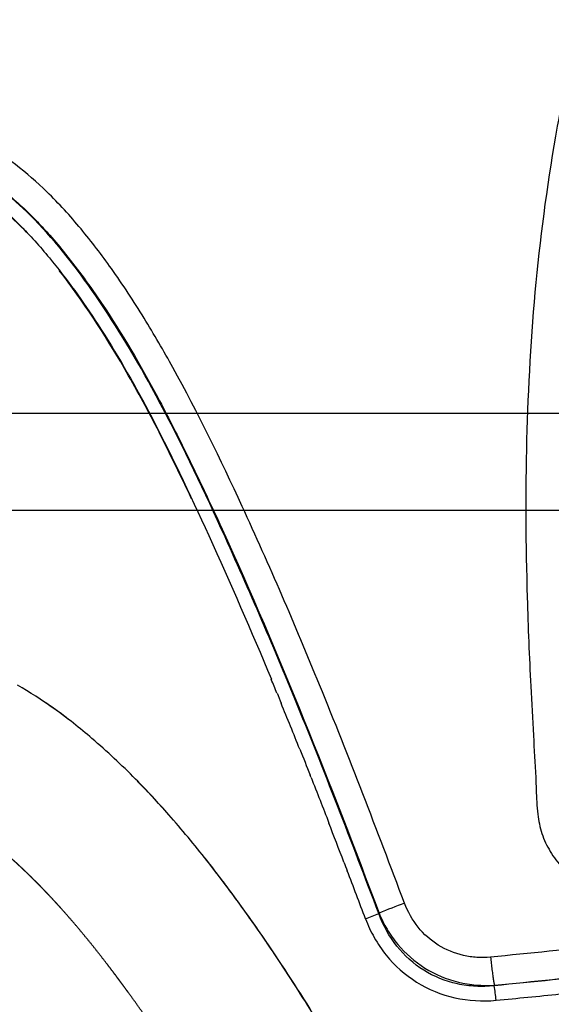
# Model space of a CAD drawing. Units: millimetres. Extents: x -9064 to 8327, y -5322 to 6262.
# Drawn here: x -1895 to -1851, y 673 to 754 of the extents above; entities that cross this region are included whole.
import ezdxf

# ---------------------------------------------------------------- set-up
doc = ezdxf.new("R2010")
doc.units = ezdxf.units.MM
doc.layers.add('DEFAULT', color=7, linetype='Continuous')

msp = doc.modelspace()

# ---------------------------------------------------------------- linework, layer by layer
at = {"layer": 'DEFAULT', "color": 0}
for p, q in [((-2283.276, 721.831), (-1117.167, 721.831)), ((-2275.276, 713.831), (-1125.167, 713.831))]:
    msp.add_line(p, q, dxfattribs=at)
for centre, radius, start, end in [((-1914.76, 665.577), 39.144, 52.3813, 56.10349), ((-2337.005, 507.625), 501.206, 21.84541, 22.31384), ((-1935.064, 642.537), 69.893, 41.70059, 44.47902), ((-1839.2, 617.232), 68.532, 110.45824, 112.33918), ((-1880.296, 717.504), 39.869, 290.44826, 292.13764), ((-10668.417, 5230.922), 9909.643, 332.6655421, 332.6658464), ((801.137, -717.502), 2999.522, 152.345814, 152.346774), ((-1866.648, 672.551), 11.088, 4.55137, 10.82619)]:
    msp.add_arc(centre, radius, start, end, dxfattribs=at)
for points, knots in [([(-1821.903, 795.988), (-1825.784, 792.795), (-1832.994, 786.007), (-1839.159, 777.241), (-1842.59, 770.874), (-1844.548, 766.764), (-1847.819, 758.193), (-1850.588, 746.594), (-1852.479, 732.636), (-1853.209, 719.642), (-1853.142, 708.532), (-1852.795, 700.406), (-1852.531, 695.468), (-1852.366, 692.626), (-1852.28, 690.798), (-1852.255, 689.781), (-1852.15, 688.568), (-1851.876, 687.164), (-1851.17, 685.668), (-1850.131, 684.292), (-1848.817, 683.163), (-1847.364, 682.371), (-1845.294, 681.842), (-1843.685, 681.997), (-1842.64, 682.324)], [0, 0, 0, 0, 15.089069, 29.572412, 31.977344, 36.784615, 43.222922, 59.46468, 72.462506, 85.461184, 98.471905, 105.789375, 109.854975, 113.310983, 114.329038, 115.346146, 116.359266, 117.980685, 119.621256, 121.276669, 123.138681, 124.778339, 126.212327, 129.501719, 129.501719, 129.501719, 129.501719]), ([(-1863.153, 681.441), (-1865.424, 687.463), (-1869.629, 698.475), (-1875.994, 713.211), (-1880.879, 723.285), (-1884.632, 729.751), (-1887.142, 733.586), (-1889.803, 737.079), (-1892.43, 739.972), (-1895.125, 742.331), (-1897.399, 743.856), (-1899.244, 744.741), (-1900.56, 745.275), (-1901.902, 745.63), (-1903.763, 745.99), (-1905.706, 746.017), (-1907.546, 745.8), (-1908.408, 745.59), (-1908.81, 745.471)], [0, 0, 0, 0, 19.30814, 35.354346, 48.146575, 52.880234, 57.771208, 61.890221, 66.04595, 69.475508, 72.621141, 74.232783, 75.605562, 76.881377, 78.389532, 81.283113, 82.681004, 83.939815, 83.939815, 83.939815, 83.939815]), ([(-1865.272, 680.574), (-1867.52, 686.499), (-1871.711, 697.42), (-1877.97, 711.872), (-1883.406, 723.227), (-1888.532, 731.689), (-1892.819, 737.137), (-1896.013, 740.007), (-1897.755, 741.236), (-1900.133, 742.692), (-1903.974, 743.973), (-1907.486, 743.483), (-1909.075, 742.889)], [0, 0, 0, 0, 19.022049, 35.064255, 47.263487, 56.749415, 64.723456, 67.980578, 69.5973, 71.107446, 76.361778, 81.459002, 81.459002, 81.459002, 81.459002]), ([(-1908.161, 743.239), (-1907.359, 743.463), (-1905.695, 743.725), (-1903.181, 743.557), (-1900.732, 742.912), (-1898.313, 741.72), (-1895.853, 739.951), (-1893.884, 738.125), (-1892.297, 736.39), (-1890.47, 734.197), (-1887.307, 729.854), (-1884.08, 724.348), (-1880.898, 718.061), (-1874.303, 704.103), (-1869.273, 691.289), (-1865.248, 680.62)], [0, 0, 0, 0, 2.503914, 5.00941, 7.52918, 10.054547, 13.071118, 16.59083, 18.103374, 20.12106, 25.151777, 34.20412, 39.242031, 46.291378, 80.505178, 80.505178, 80.505178, 80.505178]), ([(-1908.646, 741.756), (-1907.315, 742.267), (-1904.546, 742.719), (-1900.354, 741.596), (-1897.25, 739.565), (-1894.602, 737.129), (-1891.715, 733.887), (-1888.072, 728.804), (-1883.668, 721.143), (-1879.052, 711.31), (-1875.784, 703.885), (-1874.138, 699.901)], [0, 0, 0, 0, 4.289753, 8.18438, 12.812656, 15.30968, 18.977657, 25.814385, 34.046611, 45.457481, 58.387232, 58.387232, 58.387232, 58.387232]), ([(-1894.152, 736.57), (-1894.667, 737.112), (-1895.722, 738.157), (-1897.852, 739.912), (-1900.53, 741.598), (-1903.957, 742.536), (-1906.208, 742.402), (-1907.282, 742.164)], [0, 0, 0, 0, 2.245613, 4.43722, 8.294178, 11.661727, 14.964946, 14.964946, 14.964946, 14.964946]), ([(-1880.713, 714.764), (-1881.21, 715.819), (-1882.144, 717.772), (-1883.953, 721.385), (-1886.857, 726.762), (-1889.652, 731.054), (-1891.635, 733.613)], [0, 0, 0, 0, 3.497619, 6.495478, 12.120237, 21.829241, 21.829241, 21.829241, 21.829241]), ([(-1869.199, 669.845), (-1870.218, 671.54), (-1872.319, 674.944), (-1875.708, 680.013), (-1879.147, 684.629), (-1882.375, 688.537), (-1885.509, 691.925), (-1888.175, 694.397), (-1890.476, 696.307), (-1892.488, 697.831), (-1894.069, 698.83), (-1895.09, 699.409)], [0, 0, 0, 0, 5.931241, 12.002197, 18.286222, 23.194302, 27.204067, 32.124129, 34.09133, 36.173866, 39.694107, 39.694107, 39.694107, 39.694107]), ([(-1879.631, 685.153), (-1879.265, 684.691), (-1878.543, 683.76), (-1877.063, 681.783), (-1874.464, 678.153), (-1872.336, 674.914), (-1870.965, 672.724)], [0, 0, 0, 0, 1.76816, 3.535733, 7.407444, 15.159471, 15.159471, 15.159471, 15.159471]), ([(-1818.75, 681.961), (-1820.277, 681.694), (-1823.34, 681.176), (-1829.323, 680.213), (-1840.207, 678.642), (-1849.59, 677.608), (-1856.046, 676.99)], [0, 0, 0, 0, 4.650376, 9.321769, 18.180322, 37.635997, 37.635997, 37.635997, 37.635997]), ([(-1856.046, 676.99), (-1856.42, 676.954), (-1857.175, 676.941), (-1858.67, 677.15), (-1860.427, 677.87), (-1862.136, 679.396), (-1862.885, 680.727), (-1863.153, 681.441)], [0, 0, 0, 0, 1.128224, 2.258643, 4.51467, 6.74378, 9.035207, 9.035207, 9.035207, 9.035207]), ([(-1855.758, 674.633), (-1856.262, 674.578), (-1857.279, 674.547), (-1859.29, 674.807), (-1861.652, 675.759), (-1863.936, 677.815), (-1864.921, 679.61), (-1865.272, 680.574)], [0, 0, 0, 0, 1.522143, 3.041983, 6.063528, 9.046306, 12.124663, 12.124663, 12.124663, 12.124663]), ([(-1865.248, 680.62), (-1865.063, 680.16), (-1864.615, 679.255), (-1863.461, 677.617), (-1861.55, 675.945), (-1858.752, 674.774), (-1856.731, 674.61), (-1855.735, 674.678)], [0, 0, 0, 0, 1.487552, 3.021071, 5.993464, 9.008775, 12.004245, 12.004245, 12.004245, 12.004245]), ([(-1866.367, 680.147), (-1866.167, 679.614), (-1865.676, 678.567), (-1864.395, 676.677), (-1862.239, 674.758), (-1859.04, 673.454), (-1856.732, 673.323), (-1855.596, 673.431)], [0, 0, 0, 0, 1.708041, 3.457594, 6.827758, 10.246028, 13.673373, 13.673373, 13.673373, 13.673373]), ([(-1818.011, 679.636), (-1824.128, 678.58), (-1830.317, 677.609), (-1842.92, 675.951), (-1849.331, 675.243), (-1855.758, 674.633)], [15.813968, 15.813968, 15.813968, 15.813968, 17.672525, 17.672525, 19.573906, 19.573906, 19.573906, 19.573906]), ([(-1855.735, 674.678), (-1849.322, 675.286), (-1842.926, 675.993), (-1830.352, 677.647), (-1824.176, 678.616), (-1818.073, 679.67)], [-19.572703, -19.572703, -19.572703, -19.572703, -17.672525, -17.672525, -15.815089, -15.815089, -15.815089, -15.815089]), ([(-1855.596, 673.431), (-1853.843, 673.598), (-1850.497, 673.926), (-1843.939, 674.637), (-1833.018, 675.953), (-1823.729, 677.399), (-1817.655, 678.444)], [0, 0, 0, 0, 5.28324, 10.083534, 19.789262, 38.280583, 38.280583, 38.280583, 38.280583])]:
    msp.add_open_spline(points, degree=3, knots=knots, dxfattribs=at)
for points in [[(-1873.673, 698.754), (-1873.83, 699.135), (-1873.988, 699.516), (-1874.147, 699.897)], [(-1873.664, 698.757), (-1873.55, 698.48), (-1873.436, 698.203), (-1873.322, 697.925)], [(-1871.784, 694.128), (-1871.5, 693.418), (-1871.217, 692.709), (-1870.937, 691.999)], [(-1870.865, 691.804), (-1870.891, 691.868), (-1870.916, 691.933), (-1870.942, 691.997)], [(-1870.86, 691.806), (-1870.365, 690.553), (-1869.875, 689.301), (-1869.389, 688.049)], [(-1868.145, 684.818), (-1868.559, 685.895), (-1868.974, 686.972), (-1869.392, 688.047)], [(-1868.144, 684.819), (-1868.052, 684.578), (-1867.96, 684.338), (-1867.868, 684.098)], [(-1866.367, 680.147), (-1866.866, 681.465), (-1867.366, 682.782), (-1867.869, 684.097)]]:
    msp.add_open_spline(points, degree=3, dxfattribs=at)
msp.add_rational_spline([(-1878.987, 663.599), (-1880.084, 665.4), (-1881.215, 667.181), (-1882.378, 668.941), (-1883.522, 670.672), (-1884.704, 672.377), (-1885.924, 674.055), (-1886.076, 674.263), (-1886.227, 674.47), (-1886.38, 674.677), (-1886.456, 674.78), (-1886.533, 674.883), (-1886.609, 674.986), (-1886.628, 675.012), (-1886.647, 675.038), (-1886.666, 675.063), (-1886.685, 675.089), (-1886.704, 675.115), (-1886.723, 675.14), (-1886.761, 675.191), (-1886.8, 675.242), (-1886.838, 675.293), (-1887.14, 675.697), (-1887.445, 676.1), (-1887.753, 676.5), (-1888.356, 677.284), (-1888.973, 678.058), (-1889.603, 678.821), (-1890.216, 679.564), (-1890.845, 680.294), (-1891.488, 681.011), (-1891.804, 681.363), (-1892.124, 681.711), (-1892.448, 682.055), (-1892.609, 682.226), (-1892.771, 682.395), (-1892.934, 682.564), (-1893.095, 682.732), (-1893.258, 682.898), (-1893.422, 683.064), (-1893.747, 683.392), (-1894.075, 683.715), (-1894.408, 684.034), (-1894.573, 684.191), (-1894.738, 684.348), (-1894.905, 684.503), (-1894.946, 684.542), (-1894.988, 684.58), (-1895.03, 684.619), (-1895.04, 684.628), (-1895.05, 684.638), (-1895.061, 684.647), (-1895.071, 684.657), (-1895.082, 684.667), (-1895.092, 684.676), (-1895.113, 684.696), (-1895.135, 684.716), (-1895.156, 684.735), (-1895.241, 684.813), (-1895.326, 684.891), (-1895.412, 684.969), (-1895.743, 685.269), (-1896.079, 685.565), (-1896.418, 685.855), (-1896.743, 686.132), (-1897.071, 686.404), (-1897.405, 686.669), (-1898.029, 687.168), (-1898.674, 687.64), (-1899.337, 688.084), (-1899.495, 688.189), (-1899.654, 688.293), (-1899.814, 688.394), (-1899.97, 688.493), (-1900.128, 688.59), (-1900.286, 688.685), (-1900.592, 688.868), (-1900.902, 689.043), (-1901.217, 689.21), (-1901.807, 689.524), (-1902.414, 689.804), (-1903.036, 690.049), (-1903.62, 690.279), (-1904.217, 690.472), (-1904.826, 690.628), (-1904.974, 690.666), (-1905.124, 690.701), (-1905.273, 690.734), (-1905.422, 690.767), (-1905.572, 690.797), (-1905.722, 690.825), (-1905.797, 690.838), (-1905.871, 690.852), (-1905.946, 690.864), (-1905.983, 690.87), (-1906.02, 690.876), (-1906.058, 690.882), (-1906.062, 690.883), (-1906.066, 690.884), (-1906.071, 690.885)], [1, 0.999887246569, 0.999887246569, 1, 0.99983398087, 0.99983398087, 1, 1, 1, 1, 1, 1, 1, 1, 1, 1, 1, 1, 1, 1, 1, 1, 1, 1, 1, 0.999901703246, 0.999901703246, 1, 0.99985731817, 0.99985731817, 1, 0.999954766544, 0.999954766544, 1, 1, 1, 1, 1, 1, 1, 0.999940886574, 0.999940886574, 1, 1, 1, 1, 1, 1, 1, 1, 1, 1, 1, 1, 1, 1, 1, 1, 1, 1, 1, 0.999926733428, 0.999926733428, 1, 0.999899044774, 0.999899044774, 1, 0.999414940679, 0.999414940679, 1, 1, 1, 1, 1, 1, 1, 0.999773834561, 0.999773834561, 1, 0.998920990783, 0.998920990783, 1, 0.998697838188, 0.998697838188, 1, 1, 1, 1, 1, 1, 1, 1, 1, 1, 1, 1, 1, 1, 1, 1], degree=3, knots=[0, 0, 0, 0, 6.327539, 6.327539, 6.327539, 12.551661, 12.551661, 12.551661, 13.322948, 13.322948, 13.322948, 13.708061, 13.708061, 13.708061, 13.804218, 13.804218, 13.804218, 13.899835, 13.899835, 13.899835, 14.090807, 14.090807, 14.090807, 15.606295, 15.606295, 15.606295, 18.573816, 18.573816, 18.573816, 21.463799, 21.463799, 21.463799, 22.882372, 22.882372, 22.882372, 23.585769, 23.585769, 23.585769, 24.285277, 24.285277, 24.285277, 25.668058, 25.668058, 25.668058, 26.351543, 26.351543, 26.351543, 26.521607, 26.521607, 26.521607, 26.564073, 26.564073, 26.564073, 26.606703, 26.606703, 26.606703, 26.693914, 26.693914, 26.693914, 27.039954, 27.039954, 27.039954, 28.381421, 28.381421, 28.381421, 29.660651, 29.660651, 29.660651, 32.056226, 32.056226, 32.056226, 32.624914, 32.624914, 32.624914, 33.179562, 33.179562, 33.179562, 34.248372, 34.248372, 34.248372, 36.252606, 36.252606, 36.252606, 38.135013, 38.135013, 38.135013, 38.595412, 38.595412, 38.595412, 39.053608, 39.053608, 39.053608, 39.280828, 39.280828, 39.280828, 39.393936, 39.393936, 39.393936, 39.407577, 39.407577, 39.407577, 39.407577], dxfattribs=at)
msp.add_rational_spline([(-1856.046, 676.99), (-1855.886, 675.301), (-1855.735, 674.678)], [1, 0.827367210611, 1], degree=2, dxfattribs=at)

doc.saveas('drawing.dxf')
